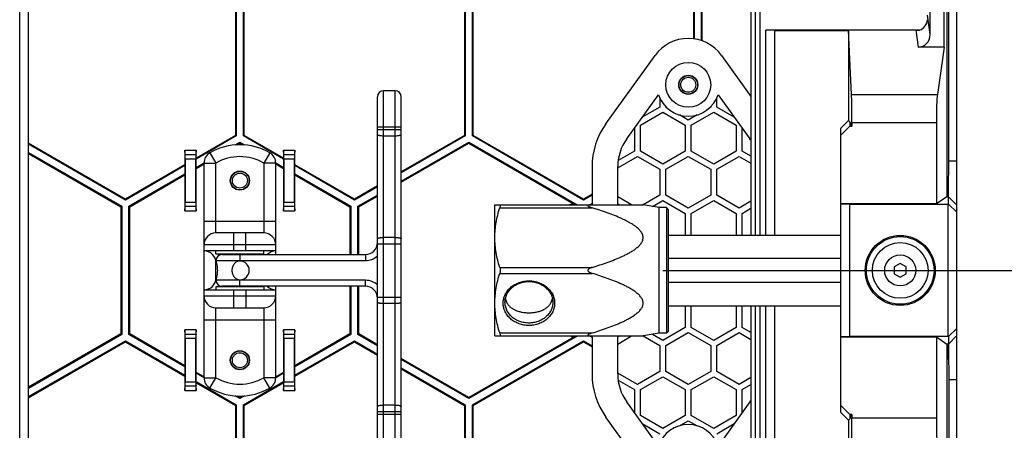
# Model space of a CAD drawing. Units: millimetres. Extents: x -3881 to 218, y 63 to 2627.
# Drawn here: x -2861 to -2697, y 1926 to 1994 of the extents above; entities that cross this region are included whole.
import ezdxf

# ---------------------------------------------------------------- set-up
doc = ezdxf.new("R2010")
doc.units = ezdxf.units.MM
doc.header["$PDSIZE"] = -5
doc.layers.add('02___PRT_ALL_AXES', color=7, linetype='Continuous')
doc.styles.get("Standard").update_dxf_attribs({"font": 'arial.ttf', "height": 20})
doc.dimstyles.new('ISO-25', dxfattribs={"dimtxt": 10, "dimasz": 20, "dimexe": 1.25, "dimexo": 0.625, "dimtad": 1, "dimdec": 0, "dimtxsty": 'Standard', "dimcen": 2.5, "dimclrd": 3, "dimclre": 3, "dimadec": 0, "dimazin": 0, "dimtfac": 1, "dimtmove": 0, "dimatfit": 3, "dimfxl": 1, "dimarcsym": 0})

# ---------------------------------------------------------------- blocks, each defined once
blk = doc.blocks.new('*D202')
at = {"color": 3, "lineweight": -2}
for p, q in [((-2753.81, 1952.21), (-2615.71, 1952.21)), ((-2616.96, 1932.21), (-2616.96, 1702.21)), ((-2753.81, 1682.21), (-2615.71, 1682.21))]:
    blk.add_line(p, q, dxfattribs=at)
at = {"color": 3}
for points in [[(-2613.63, 1932.21), (-2620.29, 1932.21), (-2616.96, 1952.21)], [(-2620.29, 1702.21), (-2613.63, 1702.21), (-2616.96, 1682.21)]]:
    blk.add_solid(points, dxfattribs=at)
at = {"layer": 'Defpoints', "color": 0}
for p in [(-2754.44, 1952.21), (-2754.43, 1682.21), (-2616.96, 1682.21)]:
    blk.add_point(p, dxfattribs=at)
at = {"color": 0, "insert": (-2630.39, 1817.21), "char_height": 20, "attachment_point": 5, "rotation": 90}
blk.add_mtext('270 [10,63]', dxfattribs=at)
blk = doc.blocks.new('*D221')
at = {"color": 3, "lineweight": -2}
for p, q in [((-2799.46, 2076.21), (-2557.48, 2076.21)), ((-2558.73, 2056.21), (-2558.73, 1578.21)), ((-2799.46, 1558.21), (-2557.48, 1558.21))]:
    blk.add_line(p, q, dxfattribs=at)
at = {"color": 3}
for points in [[(-2555.39, 2056.21), (-2562.06, 2056.21), (-2558.73, 2076.21)], [(-2562.06, 1578.21), (-2555.39, 1578.21), (-2558.73, 1558.21)]]:
    blk.add_solid(points, dxfattribs=at)
at = {"layer": 'Defpoints', "color": 0}
for p in [(-2800.08, 2076.21), (-2800.08, 1558.21), (-2558.73, 1558.21)]:
    blk.add_point(p, dxfattribs=at)
at = {"color": 0, "insert": (-2572.16, 1817.21), "char_height": 20, "attachment_point": 5, "rotation": 90}
blk.add_mtext('518 [20,39]', dxfattribs=at)

msp = doc.modelspace()

# ---------------------------------------------------------------- linework, layer by layer
at = {"color": 7, "linetype": 'Continuous'}
for p, q in [((-2704.66, 1547.29), (-2704.66, 2087.14)), ((-2739.09, 2045.09), (-2739.09, 1958.11)), ((-2709.15, 2045.29), (-2709.15, 1991.59)), ((-2706.77, 1989.5), (-2706.77, 2045.29)), ((-2706.3, 1964.52), (-2706.3, 2045.29)), ((-2706, 1970.51), (-2706, 2045.29)), ((-2738.32, 1958.11), (-2738.32, 2037.21)), ((-2737.58, 1958.11), (-2737.58, 2035.05)), ((-2861.41, 1625.71), (-2861.41, 2008.71)), ((-2859.91, 1625.71), (-2859.91, 2008.71)), ((-2825.18, 1996.09), (-2825.18, 1974.67)), ((-2823.98, 1974.67), (-2823.98, 1996.09)), ((-2786.88, 1996.09), (-2786.88, 1974.67)), ((-2785.68, 1974.67), (-2785.68, 1996.09)), ((-2748.58, 1996.09), (-2748.58, 1990.89)), ((-2747.38, 1990.6), (-2747.38, 1996.09)), ((-2825.33, 1996.01), (-2825.33, 1974.75)), ((-2823.84, 1974.75), (-2823.84, 1996.01)), ((-2787.03, 1996.01), (-2787.03, 1974.75)), ((-2785.54, 1974.75), (-2785.54, 1996.01)), ((-2748.73, 1996.01), (-2748.73, 1990.91)), ((-2747.24, 1990.54), (-2747.24, 1996.01)), ((-2709.62, 1994.87), (-2709.15, 1991.59)), ((-2710.89, 1992.34), (-2736.62, 1992.34)), ((-2736.62, 1958.11), (-2736.62, 1992.34)), ((-2735.12, 1992.26), (-2722.8, 1992.26)), ((-2735.12, 1958.11), (-2735.12, 1992.26)), ((-2722.78, 1992.33), (-2722.8, 1992.26)), ((-2722.8, 1992.26), (-2722.8, 1977.25)), ((-2722.27, 1981.6), (-2722.78, 1992.33)), ((-2711.52, 1992.33), (-2711.12, 1989.5)), ((-2706.77, 1989.5), (-2711.12, 1989.5)), ((-2706.77, 1989.5), (-2707.91, 1981.6)), ((-2763.36, 1976.7), (-2755.13, 1988.12)), ((-2744.03, 1988.12), (-2739.09, 1981.26)), ((-2801.58, 1923.21), (-2801.58, 1981.21)), ((-2800.58, 1922.21), (-2800.58, 1982.21)), ((-2798.58, 1982.21), (-2800.58, 1982.21)), ((-2798.58, 1922.21), (-2798.58, 1982.21)), ((-2797.58, 1923.21), (-2797.58, 1981.21)), ((-2759.87, 1974.19), (-2754.56, 1981.55)), ((-2744.6, 1981.55), (-2739.29, 1974.19)), ((-2722.27, 1981.6), (-2707.91, 1981.6)), ((-2754.33, 1980.98), (-2754.33, 1979.49)), ((-2744.83, 1979.49), (-2744.83, 1980.98)), ((-2757.58, 1976.46), (-2753.83, 1978.63)), ((-2754.33, 1979.49), (-2757.28, 1977.79)), ((-2753.83, 1978.63), (-2750.08, 1976.46)), ((-2753.33, 1979.49), (-2753.33, 1979.54)), ((-2753.22, 1979.43), (-2753.33, 1979.49)), ((-2749.58, 1977.33), (-2751.04, 1978.17)), ((-2748.12, 1978.17), (-2749.58, 1977.33)), ((-2749.08, 1976.46), (-2745.33, 1978.63)), ((-2745.83, 1979.49), (-2745.94, 1979.43)), ((-2745.83, 1979.54), (-2745.83, 1979.49)), ((-2745.33, 1978.63), (-2741.58, 1976.46)), ((-2741.89, 1977.79), (-2744.83, 1979.49)), ((-2757.58, 1972.13), (-2757.58, 1976.46)), ((-2750.08, 1976.46), (-2750.08, 1972.13)), ((-2749.08, 1972.13), (-2749.08, 1976.46)), ((-2741.58, 1976.46), (-2741.58, 1972.13)), ((-2722.8, 1977.25), (-2724.08, 1975.97)), ((-2722.58, 1976.28), (-2724.08, 1974.78)), ((-2722.8, 1977.25), (-2722.58, 1977.03)), ((-2722.58, 1977.03), (-2722.58, 1976.28)), ((-2722.58, 1977.03), (-2722.21, 1976.28)), ((-2722.58, 1976.28), (-2722.21, 1976.28)), ((-2722.21, 1976.9), (-2708.08, 1976.9)), ((-2722.21, 1976.9), (-2722.21, 1976.28)), ((-2708.08, 1976.9), (-2708.08, 1963.33)), ((-2825.18, 1974.67), (-2831.9, 1970.79)), ((-2825.33, 1974.75), (-2831.88, 1970.97)), ((-2825.33, 1974.75), (-2825.18, 1974.67)), ((-2823.84, 1974.75), (-2823.98, 1974.67)), ((-2817.26, 1970.79), (-2823.98, 1974.67)), ((-2817.28, 1970.97), (-2823.84, 1974.75)), ((-2801.58, 1976.21), (-2797.58, 1976.21)), ((-2801.58, 1975.75), (-2797.58, 1975.75)), ((-2800.58, 1974.71), (-2798.58, 1974.71)), ((-2787.03, 1974.75), (-2797.58, 1968.66)), ((-2786.88, 1974.67), (-2797.58, 1968.49)), ((-2787.03, 1974.75), (-2786.88, 1974.67)), ((-2785.54, 1974.75), (-2785.68, 1974.67)), ((-2767.13, 1963.96), (-2785.68, 1974.67)), ((-2767.13, 1964.13), (-2785.54, 1974.75)), ((-2758.58, 1975.98), (-2758.58, 1972.13)), ((-2740.58, 1972.13), (-2740.58, 1975.98)), ((-2724.08, 1928.46), (-2724.08, 1975.97)), ((-2843.73, 1964.13), (-2859.91, 1973.47)), ((-2843.73, 1963.96), (-2859.91, 1973.3)), ((-2825.36, 1973.18), (-2824.58, 1973.63)), ((-2825.04, 1973.2), (-2824.58, 1973.46)), ((-2824.58, 1973.46), (-2824.58, 1973.63)), ((-2824.58, 1973.63), (-2823.8, 1973.18)), ((-2824.58, 1973.46), (-2824.12, 1973.2)), ((-2797.58, 1967.11), (-2786.28, 1973.63)), ((-2797.58, 1966.94), (-2786.28, 1973.46)), ((-2786.28, 1973.46), (-2786.28, 1973.63)), ((-2786.28, 1973.63), (-2768.19, 1963.19)), ((-2786.28, 1973.46), (-2768.65, 1963.28)), ((-2859.91, 1971.92), (-2844.33, 1962.92)), ((-2859.91, 1971.75), (-2844.48, 1962.84)), ((-2833.75, 1971.5), (-2833.78, 1972.27)), ((-2833.78, 1972.26), (-2833.78, 1969.87)), ((-2831.88, 1972.26), (-2833.78, 1972.26)), ((-2831.92, 1971.5), (-2833.75, 1971.5)), ((-2831.88, 1972.27), (-2831.92, 1971.5)), ((-2831.88, 1970.97), (-2831.88, 1972.26)), ((-2829.58, 1971.87), (-2828.58, 1970.14)), ((-2819.58, 1971.87), (-2820.58, 1970.14)), ((-2817.25, 1971.5), (-2817.28, 1972.27)), ((-2817.28, 1972.26), (-2817.28, 1970.97)), ((-2815.38, 1972.26), (-2817.28, 1972.26)), ((-2815.42, 1971.5), (-2817.25, 1971.5)), ((-2815.38, 1972.27), (-2815.42, 1971.5)), ((-2815.38, 1969.87), (-2815.38, 1972.26)), ((-2758.58, 1972.13), (-2761.31, 1970.55)), ((-2753.83, 1969.97), (-2757.58, 1972.13)), ((-2750.08, 1972.13), (-2753.83, 1969.97)), ((-2745.33, 1969.97), (-2749.08, 1972.13)), ((-2741.58, 1972.13), (-2745.33, 1969.97)), ((-2739.09, 1971.27), (-2740.58, 1972.13)), ((-2833.78, 1969.87), (-2843.73, 1964.13)), ((-2833.76, 1969.72), (-2843.73, 1963.96)), ((-2833.78, 1969.87), (-2833.76, 1969.72)), ((-2833.76, 1969.72), (-2833.76, 1968.33)), ((-2833.73, 1970.81), (-2833.73, 1963.61)), ((-2831.93, 1970.81), (-2833.73, 1970.81)), ((-2831.93, 1963.61), (-2831.93, 1970.81)), ((-2831.88, 1970.97), (-2831.9, 1970.79)), ((-2831.9, 1969.41), (-2831.9, 1970.79)), ((-2831.9, 1969.41), (-2830.58, 1970.17)), ((-2831.88, 1969.25), (-2830.58, 1970)), ((-2830.58, 1934.28), (-2830.58, 1970.14)), ((-2830.58, 1970.14), (-2828.58, 1970.14)), ((-2828.58, 1958.46), (-2828.58, 1970.14)), ((-2820.58, 1970.14), (-2820.58, 1958.46)), ((-2818.58, 1970.14), (-2820.58, 1970.14)), ((-2818.58, 1970.17), (-2817.26, 1969.41)), ((-2818.58, 1954.86), (-2818.58, 1970.14)), ((-2818.58, 1970), (-2817.28, 1969.25)), ((-2817.28, 1970.97), (-2817.26, 1970.79)), ((-2817.26, 1970.79), (-2817.26, 1969.41)), ((-2817.23, 1970.81), (-2817.23, 1963.61)), ((-2815.43, 1970.81), (-2817.23, 1970.81)), ((-2815.43, 1963.61), (-2815.43, 1970.81)), ((-2815.38, 1969.87), (-2815.4, 1969.72)), ((-2815.4, 1968.33), (-2815.4, 1969.72)), ((-2805.43, 1963.96), (-2815.4, 1969.72)), ((-2805.43, 1964.13), (-2815.38, 1969.87)), ((-2761.38, 1969.36), (-2758.08, 1971.26)), ((-2758.08, 1971.26), (-2754.33, 1969.1)), ((-2753.33, 1969.1), (-2749.58, 1971.26)), ((-2749.58, 1971.26), (-2745.83, 1969.1)), ((-2744.83, 1969.1), (-2741.08, 1971.26)), ((-2741.08, 1971.26), (-2739.09, 1970.11)), ((-2706.06, 1970.51), (-2704.66, 1970.51)), ((-2843.13, 1962.92), (-2833.76, 1968.33)), ((-2842.99, 1962.84), (-2833.78, 1968.15)), ((-2833.78, 1968.15), (-2833.76, 1968.33)), ((-2833.78, 1968.15), (-2833.78, 1962.16)), ((-2831.88, 1969.25), (-2831.9, 1969.41)), ((-2831.88, 1962.16), (-2831.88, 1969.25)), ((-2817.28, 1969.25), (-2817.26, 1969.41)), ((-2817.28, 1969.25), (-2817.28, 1962.16)), ((-2815.38, 1968.15), (-2815.4, 1968.33)), ((-2815.4, 1968.33), (-2806.03, 1962.92)), ((-2815.38, 1962.16), (-2815.38, 1968.15)), ((-2815.38, 1968.15), (-2806.18, 1962.84)), ((-2765.68, 1969.51), (-2765.68, 1963.16)), ((-2761.38, 1963.16), (-2761.38, 1969.51)), ((-2754.33, 1969.1), (-2754.33, 1964.77)), ((-2753.33, 1964.77), (-2753.33, 1969.1)), ((-2745.83, 1969.1), (-2745.83, 1964.77)), ((-2744.83, 1964.77), (-2744.83, 1969.1)), ((-2706.06, 1963.27), (-2706.06, 1967.11)), ((-2801.58, 1966.35), (-2805.43, 1964.13)), ((-2801.58, 1966.18), (-2805.43, 1963.96)), ((-2804.83, 1962.92), (-2801.58, 1964.8)), ((-2765.68, 1964.97), (-2767.13, 1964.13)), ((-2765.68, 1964.8), (-2767.13, 1963.96)), ((-2754.33, 1964.77), (-2757.12, 1963.16)), ((-2749.58, 1962.6), (-2753.33, 1964.77)), ((-2745.83, 1964.77), (-2749.58, 1962.6)), ((-2741.08, 1962.6), (-2744.83, 1964.77)), ((-2843.73, 1964.13), (-2843.73, 1963.96)), ((-2833.73, 1963.61), (-2831.93, 1963.61)), ((-2817.23, 1963.61), (-2815.43, 1963.61)), ((-2805.43, 1964.13), (-2805.43, 1963.96)), ((-2804.69, 1962.84), (-2801.58, 1964.63)), ((-2781.94, 1963.16), (-2757.14, 1963.16)), ((-2781.94, 1941.26), (-2781.94, 1963.16)), ((-2767.13, 1964.13), (-2767.13, 1963.96)), ((-2766.12, 1963.16), (-2765.68, 1963.41)), ((-2765.83, 1963.16), (-2765.68, 1963.24)), ((-2759.05, 1963.16), (-2761.38, 1964.51)), ((-2761.38, 1963.35), (-2761.05, 1963.16)), ((-2754.44, 1962.71), (-2757.14, 1963.16)), ((-2755.57, 1962.9), (-2753.83, 1963.9)), ((-2753.83, 1963.9), (-2750.08, 1961.74)), ((-2749.08, 1961.74), (-2745.33, 1963.9)), ((-2745.33, 1963.9), (-2741.58, 1961.74)), ((-2739.09, 1963.76), (-2741.08, 1962.6)), ((-2708.08, 1963.33), (-2724.08, 1963.33)), ((-2724.08, 1963.32), (-2722.58, 1963.26)), ((-2722.58, 1963.26), (-2706.16, 1963.26)), ((-2722.58, 1941.16), (-2722.58, 1963.26)), ((-2706.31, 1964.52), (-2708.08, 1963.33)), ((-2706.06, 1964.52), (-2706.31, 1964.52)), ((-2706.3, 1964.52), (-2706.31, 1964.52)), ((-2706.16, 1963.26), (-2706.06, 1963.27)), ((-2706.16, 1963.26), (-2706.16, 1941.16)), ((-2706.06, 1964.52), (-2704.66, 1963.12)), ((-2706.06, 1963.27), (-2704.66, 1961.92)), ((-2844.48, 1962.84), (-2844.33, 1962.92)), ((-2844.48, 1962.84), (-2844.48, 1941.59)), ((-2844.33, 1962.92), (-2844.33, 1941.5)), ((-2843.13, 1941.5), (-2843.13, 1962.92)), ((-2842.99, 1962.84), (-2843.13, 1962.92)), ((-2842.99, 1941.59), (-2842.99, 1962.84)), ((-2833.78, 1962.16), (-2833.75, 1962.92)), ((-2833.78, 1962.16), (-2831.88, 1962.16)), ((-2833.75, 1962.92), (-2831.92, 1962.92)), ((-2831.92, 1962.92), (-2831.88, 1962.16)), ((-2817.28, 1962.16), (-2817.25, 1962.92)), ((-2817.28, 1962.16), (-2815.38, 1962.16)), ((-2817.25, 1962.92), (-2815.42, 1962.92)), ((-2815.42, 1962.92), (-2815.38, 1962.16)), ((-2806.18, 1962.84), (-2806.03, 1962.92)), ((-2806.18, 1962.84), (-2806.18, 1954.86)), ((-2806.03, 1962.92), (-2806.03, 1954.86)), ((-2804.83, 1954.86), (-2804.83, 1962.92)), ((-2804.69, 1962.84), (-2804.83, 1962.92)), ((-2804.69, 1954.86), (-2804.69, 1962.84)), ((-2781.12, 1962.66), (-2765.63, 1962.66)), ((-2753.24, 1962.71), (-2754.44, 1962.71)), ((-2754.44, 1941.71), (-2754.44, 1962.71)), ((-2753.24, 1962.71), (-2753.24, 1941.71)), ((-2752.94, 1962.41), (-2753.24, 1962.71)), ((-2752.94, 1962.41), (-2752.94, 1942.01)), ((-2750.08, 1961.74), (-2750.08, 1958.11)), ((-2749.08, 1958.11), (-2749.08, 1961.74)), ((-2741.58, 1961.74), (-2741.58, 1958.11)), ((-2740.58, 1961.74), (-2739.09, 1962.6)), ((-2740.58, 1958.11), (-2740.58, 1961.74)), ((-2830.58, 1960.46), (-2818.58, 1960.46)), ((-2820.58, 1958.46), (-2828.58, 1958.46)), ((-2825.58, 1955.46), (-2825.58, 1958.46)), ((-2823.58, 1955.46), (-2823.58, 1958.46)), ((-2801.58, 1956.67), (-2797.58, 1956.67)), ((-2798.58, 1957.71), (-2800.58, 1957.71)), ((-2752.94, 1958.11), (-2724.08, 1958.11)), ((-2818.58, 1956.46), (-2830.58, 1956.46)), ((-2818.58, 1955.46), (-2830.58, 1955.46)), ((-2827.58, 1954.86), (-2803.58, 1954.86)), ((-2826.03, 1954.86), (-2826.03, 1954.96)), ((-2824.58, 1954.86), (-2824.58, 1953.77)), ((-2823.13, 1954.86), (-2823.13, 1954.96)), ((-2803.58, 1954.86), (-2803.58, 1953.86)), ((-2828.58, 1953.86), (-2828.58, 1953.77)), ((-2828.58, 1953.86), (-2803.58, 1953.86)), ((-2828.58, 1953.77), (-2828.58, 1953.77)), ((-2828.58, 1953.77), (-2828.57, 1953.73)), ((-2828.58, 1950.96), (-2828.58, 1953.46)), ((-2724.08, 1954.21), (-2752.94, 1954.21)), ((-2714.13, 1953.37), (-2715.13, 1952.79)), ((-2713.13, 1952.79), (-2714.13, 1953.37)), ((-2781.12, 1952.71), (-2765.63, 1952.71)), ((-2781.12, 1951.71), (-2765.63, 1951.71)), ((-2715.13, 1952.79), (-2715.13, 1951.63)), ((-2715.13, 1951.63), (-2714.13, 1951.06)), ((-2714.13, 1951.06), (-2713.13, 1951.63)), ((-2713.13, 1951.63), (-2713.13, 1952.79)), ((-2828.57, 1950.69), (-2828.58, 1950.65)), ((-2828.58, 1950.65), (-2828.58, 1950.56)), ((-2803.58, 1950.56), (-2828.58, 1950.56)), ((-2824.58, 1949.56), (-2824.58, 1950.65)), ((-2803.58, 1949.56), (-2803.58, 1950.56)), ((-2724.08, 1950.21), (-2752.94, 1950.21)), ((-2830.58, 1948.96), (-2818.58, 1948.96)), ((-2803.58, 1949.56), (-2827.58, 1949.56)), ((-2826.03, 1949.46), (-2826.03, 1949.56)), ((-2825.58, 1945.96), (-2825.58, 1948.96)), ((-2823.58, 1948.96), (-2823.58, 1945.96)), ((-2823.13, 1949.46), (-2823.13, 1949.56)), ((-2818.58, 1934.28), (-2818.58, 1949.56)), ((-2806.18, 1949.56), (-2806.18, 1941.59)), ((-2806.03, 1949.56), (-2806.03, 1941.5)), ((-2804.83, 1941.5), (-2804.83, 1949.56)), ((-2804.69, 1941.59), (-2804.69, 1949.56)), ((-2830.58, 1947.96), (-2818.58, 1947.96)), ((-2801.58, 1947.75), (-2797.58, 1947.75)), ((-2800.58, 1946.71), (-2798.58, 1946.71)), ((-2828.58, 1934.28), (-2828.58, 1945.96)), ((-2828.58, 1945.96), (-2820.58, 1945.96)), ((-2820.58, 1945.96), (-2820.58, 1934.28)), ((-2752.94, 1946.31), (-2724.08, 1946.31)), ((-2750.08, 1946.31), (-2750.08, 1942.69)), ((-2749.08, 1942.69), (-2749.08, 1946.31)), ((-2741.58, 1946.31), (-2741.58, 1942.69)), ((-2740.58, 1942.69), (-2740.58, 1946.31)), ((-2739.09, 1946.31), (-2739.09, 1844.81)), ((-2738.32, 1852.11), (-2738.32, 1946.31)), ((-2737.58, 1827.98), (-2737.58, 1946.31)), ((-2736.62, 1912.08), (-2736.62, 1946.31)), ((-2735.12, 1912.16), (-2735.12, 1946.31)), ((-2830.58, 1943.96), (-2818.58, 1943.96)), ((-2833.75, 1941.5), (-2833.78, 1942.27)), ((-2833.78, 1942.26), (-2833.78, 1936.27)), ((-2831.88, 1942.26), (-2833.78, 1942.26)), ((-2831.88, 1942.27), (-2831.92, 1941.5)), ((-2831.88, 1935.17), (-2831.88, 1942.26)), ((-2817.25, 1941.5), (-2817.28, 1942.27)), ((-2817.28, 1942.26), (-2817.28, 1935.17)), ((-2815.38, 1942.26), (-2817.28, 1942.26)), ((-2815.38, 1942.27), (-2815.42, 1941.5)), ((-2815.38, 1936.27), (-2815.38, 1942.26)), ((-2781.12, 1941.76), (-2765.63, 1941.76)), ((-2754.44, 1941.71), (-2757.14, 1941.26)), ((-2753.24, 1941.71), (-2754.44, 1941.71)), ((-2750.08, 1942.69), (-2753.83, 1940.52)), ((-2753.33, 1939.65), (-2749.58, 1941.82)), ((-2752.94, 1942.01), (-2753.24, 1941.71)), ((-2749.58, 1941.82), (-2745.83, 1939.65)), ((-2745.33, 1940.52), (-2749.08, 1942.69)), ((-2741.58, 1942.69), (-2745.33, 1940.52)), ((-2744.83, 1939.65), (-2741.08, 1941.82)), ((-2741.08, 1941.82), (-2739.09, 1940.67)), ((-2739.09, 1941.82), (-2740.58, 1942.69)), ((-2704.66, 1942.51), (-2706.06, 1941.16)), ((-2844.48, 1941.59), (-2859.91, 1932.68)), ((-2844.33, 1941.5), (-2859.91, 1932.51)), ((-2859.91, 1931.12), (-2843.73, 1940.46)), ((-2859.91, 1930.95), (-2843.73, 1940.29)), ((-2844.48, 1941.59), (-2844.33, 1941.5)), ((-2843.73, 1940.29), (-2843.73, 1940.46)), ((-2843.73, 1940.46), (-2833.76, 1934.71)), ((-2843.73, 1940.29), (-2833.78, 1934.55)), ((-2842.99, 1941.59), (-2843.13, 1941.5)), ((-2833.76, 1936.09), (-2843.13, 1941.5)), ((-2833.78, 1936.27), (-2842.99, 1941.59)), ((-2831.92, 1941.5), (-2833.75, 1941.5)), ((-2833.73, 1940.81), (-2833.73, 1933.61)), ((-2831.93, 1940.81), (-2833.73, 1940.81)), ((-2831.93, 1933.61), (-2831.93, 1940.81)), ((-2815.42, 1941.5), (-2817.25, 1941.5)), ((-2817.23, 1940.81), (-2817.23, 1933.61)), ((-2815.43, 1940.81), (-2817.23, 1940.81)), ((-2815.43, 1933.61), (-2815.43, 1940.81)), ((-2806.03, 1941.5), (-2815.4, 1936.09)), ((-2815.4, 1934.71), (-2805.43, 1940.46)), ((-2806.18, 1941.59), (-2815.38, 1936.27)), ((-2815.38, 1934.55), (-2805.43, 1940.29)), ((-2806.18, 1941.59), (-2806.03, 1941.5)), ((-2805.43, 1940.29), (-2805.43, 1940.46)), ((-2805.43, 1940.46), (-2801.58, 1938.24)), ((-2805.43, 1940.29), (-2801.58, 1938.07)), ((-2804.69, 1941.59), (-2804.83, 1941.5)), ((-2801.58, 1939.63), (-2804.83, 1941.5)), ((-2801.58, 1939.79), (-2804.69, 1941.59)), ((-2768.19, 1941.24), (-2786.28, 1930.79)), ((-2768.65, 1941.14), (-2786.28, 1930.96)), ((-2785.68, 1929.75), (-2767.13, 1940.46)), ((-2785.54, 1929.67), (-2767.13, 1940.29)), ((-2781.94, 1941.26), (-2757.14, 1941.26)), ((-2767.13, 1940.29), (-2767.13, 1940.46)), ((-2767.13, 1940.46), (-2765.68, 1939.63)), ((-2767.13, 1940.29), (-2765.68, 1939.46)), ((-2765.68, 1941.01), (-2766.12, 1941.26)), ((-2765.68, 1941.18), (-2765.83, 1941.26)), ((-2765.68, 1941.26), (-2765.68, 1934.91)), ((-2761.05, 1941.26), (-2761.38, 1941.07)), ((-2761.38, 1939.91), (-2759.05, 1941.26)), ((-2761.38, 1934.91), (-2761.38, 1941.26)), ((-2757.12, 1941.26), (-2754.33, 1939.65)), ((-2753.83, 1940.52), (-2755.57, 1941.52)), ((-2722.58, 1941.16), (-2724.08, 1941.11)), ((-2724.08, 1941.09), (-2708.08, 1941.09)), ((-2706.16, 1941.16), (-2722.58, 1941.16)), ((-2708.08, 1941.09), (-2706.31, 1939.91)), ((-2708.08, 1941.09), (-2708.08, 1927.52)), ((-2706.06, 1941.16), (-2706.16, 1941.16)), ((-2704.66, 1941.31), (-2706.06, 1939.91)), ((-2706.06, 1941.16), (-2706.06, 1937.32)), ((-2754.33, 1939.65), (-2754.33, 1935.32)), ((-2753.33, 1935.32), (-2753.33, 1939.65)), ((-2745.83, 1939.65), (-2745.83, 1935.32)), ((-2744.83, 1935.32), (-2744.83, 1939.65)), ((-2706.06, 1939.91), (-2706.31, 1939.91)), ((-2706.31, 1939.91), (-2706.3, 1939.9)), ((-2706.3, 1828), (-2706.3, 1939.9)), ((-2786.28, 1930.96), (-2797.58, 1937.48)), ((-2786.28, 1930.79), (-2797.58, 1937.32)), ((-2833.78, 1936.27), (-2833.76, 1936.09)), ((-2833.76, 1936.09), (-2833.76, 1934.71)), ((-2831.88, 1935.17), (-2831.9, 1935.02)), ((-2830.58, 1934.42), (-2831.88, 1935.17)), ((-2817.28, 1935.17), (-2818.58, 1934.42)), ((-2817.28, 1935.17), (-2817.26, 1935.02)), ((-2815.38, 1936.27), (-2815.4, 1936.09)), ((-2815.4, 1934.71), (-2815.4, 1936.09)), ((-2797.58, 1935.93), (-2786.88, 1929.75)), ((-2797.58, 1935.76), (-2787.03, 1929.67)), ((-2754.33, 1935.32), (-2758.08, 1933.16)), ((-2749.58, 1933.16), (-2753.33, 1935.32)), ((-2745.83, 1935.32), (-2749.58, 1933.16)), ((-2741.08, 1933.16), (-2744.83, 1935.32)), ((-2833.78, 1934.55), (-2833.76, 1934.71)), ((-2833.78, 1934.55), (-2833.78, 1932.16)), ((-2833.73, 1933.61), (-2831.93, 1933.61)), ((-2831.9, 1933.63), (-2831.9, 1935.02)), ((-2830.58, 1934.26), (-2831.9, 1935.02)), ((-2831.88, 1933.45), (-2831.9, 1933.63)), ((-2831.9, 1933.63), (-2825.18, 1929.75)), ((-2831.88, 1932.16), (-2831.88, 1933.45)), ((-2831.88, 1933.45), (-2825.33, 1929.67)), ((-2830.58, 1934.28), (-2828.58, 1934.28)), ((-2829.58, 1932.55), (-2828.58, 1934.28)), ((-2823.98, 1929.75), (-2817.26, 1933.63)), ((-2823.84, 1929.67), (-2817.28, 1933.45)), ((-2818.58, 1934.28), (-2820.58, 1934.28)), ((-2819.58, 1932.55), (-2820.58, 1934.28)), ((-2817.26, 1935.02), (-2818.58, 1934.26)), ((-2817.28, 1933.45), (-2817.26, 1933.63)), ((-2817.28, 1933.45), (-2817.28, 1932.16)), ((-2817.26, 1935.02), (-2817.26, 1933.63)), ((-2817.23, 1933.61), (-2815.43, 1933.61)), ((-2815.38, 1934.55), (-2815.4, 1934.71)), ((-2815.38, 1932.16), (-2815.38, 1934.55)), ((-2758.08, 1933.16), (-2761.38, 1935.06)), ((-2761.31, 1933.87), (-2758.58, 1932.29)), ((-2757.58, 1932.29), (-2753.83, 1934.46)), ((-2753.83, 1934.46), (-2750.08, 1932.29)), ((-2749.08, 1932.29), (-2745.33, 1934.46)), ((-2745.33, 1934.46), (-2741.58, 1932.29)), ((-2739.09, 1934.31), (-2741.08, 1933.16)), ((-2704.66, 1933.91), (-2706.06, 1933.91)), ((-2706, 1933.91), (-2706, 1833.07)), ((-2833.78, 1932.16), (-2833.75, 1932.92)), ((-2833.78, 1932.16), (-2831.88, 1932.16)), ((-2833.75, 1932.92), (-2831.92, 1932.92)), ((-2831.92, 1932.92), (-2831.88, 1932.16)), ((-2817.28, 1932.16), (-2817.25, 1932.92)), ((-2817.28, 1932.16), (-2815.38, 1932.16)), ((-2817.25, 1932.92), (-2815.42, 1932.92)), ((-2815.42, 1932.92), (-2815.38, 1932.16)), ((-2758.58, 1932.29), (-2758.58, 1928.44)), ((-2757.58, 1927.96), (-2757.58, 1932.29)), ((-2750.08, 1932.29), (-2750.08, 1927.96)), ((-2749.08, 1927.96), (-2749.08, 1932.29)), ((-2741.58, 1932.29), (-2741.58, 1927.96)), ((-2740.58, 1932.29), (-2739.09, 1933.16)), ((-2740.58, 1928.44), (-2740.58, 1932.29)), ((-2824.58, 1930.79), (-2825.36, 1931.24)), ((-2824.58, 1930.96), (-2825.04, 1931.23)), ((-2823.8, 1931.24), (-2824.58, 1930.79)), ((-2824.12, 1931.23), (-2824.58, 1930.96)), ((-2824.58, 1930.96), (-2824.58, 1930.79)), ((-2786.28, 1930.96), (-2786.28, 1930.79)), ((-2754.56, 1922.87), (-2759.87, 1930.23)), ((-2739.29, 1930.23), (-2744.6, 1922.87)), ((-2825.33, 1929.67), (-2825.18, 1929.75)), ((-2825.33, 1929.67), (-2825.33, 1918.71)), ((-2825.18, 1929.75), (-2825.18, 1918.57)), ((-2823.98, 1918.57), (-2823.98, 1929.75)), ((-2823.84, 1929.67), (-2823.98, 1929.75)), ((-2823.84, 1918.71), (-2823.84, 1929.67)), ((-2801.58, 1928.67), (-2797.58, 1928.67)), ((-2798.58, 1929.71), (-2800.58, 1929.71)), ((-2787.03, 1929.67), (-2786.88, 1929.75)), ((-2787.03, 1929.67), (-2787.03, 1918.71)), ((-2786.88, 1929.75), (-2786.88, 1918.57)), ((-2785.68, 1908.33), (-2785.68, 1929.75)), ((-2785.54, 1929.67), (-2785.68, 1929.75)), ((-2785.54, 1908.42), (-2785.54, 1929.67)), ((-2724.08, 1929.64), (-2722.58, 1928.14)), ((-2801.58, 1928.21), (-2797.58, 1928.21)), ((-2755.13, 1916.3), (-2763.36, 1927.72)), ((-2753.83, 1925.8), (-2757.58, 1927.96)), ((-2750.08, 1927.96), (-2753.83, 1925.8)), ((-2751.04, 1926.26), (-2749.58, 1927.1)), ((-2749.58, 1927.1), (-2748.12, 1926.26)), ((-2745.33, 1925.8), (-2749.08, 1927.96)), ((-2741.58, 1927.96), (-2745.33, 1925.8)), ((-2722.8, 1927.18), (-2724.08, 1928.46)), ((-2722.58, 1927.4), (-2722.8, 1927.18)), ((-2722.8, 1927.18), (-2722.8, 1912.16)), ((-2722.21, 1928.14), (-2722.58, 1928.14)), ((-2722.21, 1928.14), (-2722.58, 1927.4)), ((-2722.58, 1928.14), (-2722.58, 1927.4)), ((-2722.21, 1928.14), (-2722.21, 1927.52)), ((-2708.08, 1927.52), (-2722.21, 1927.52)), ((-2757.28, 1926.63), (-2754.33, 1924.93)), ((-2744.83, 1924.93), (-2741.89, 1926.63))]:
    msp.add_line(p, q, dxfattribs=at)
msp.add_lwpolyline([(-2828.58, 1950.67), (-2828.58, 1950.65), (-2828.58, 1950.65)], dxfattribs=at)
for centre, radius in [((-2749.58, 1983.21), 3.75), ((-2749.58, 1983.21), 1.6), ((-2749.58, 1983.21), 1.55), ((-2749.58, 1983.21), 1.25), ((-2824.58, 1967.21), 1.55), ((-2824.58, 1967.21), 1.25), ((-2714.13, 1952.21), 5.85), ((-2714.13, 1952.21), 5.65), ((-2714.13, 1952.21), 4.65), ((-2714.13, 1952.21), 2.6), ((-2824.58, 1937.21), 1.55), ((-2824.58, 1937.21), 1.25)]:
    msp.add_circle(centre, radius, dxfattribs=at)
for centre, radius, start, end in [((-2749.58, 1984.12), 6.84, 35.7829, 144.2171), ((-2800.58, 1981.21), 1, 90, 180), ((-2798.58, 1981.21), 1, 0, 90), ((-2749.58, 1983.21), 5.25, 198.4027, 341.5973), ((-2753.38, 1969.51), 12.3, 144.2171, 180), ((-2824.58, 1963.21), 10, 60, 120), ((-2753.38, 1969.51), 8, 144.2171, 180), ((-2745.78, 1969.51), 8, 33.1907, 35.7829), ((-2828.58, 1970.14), 2, 120, 180), ((-2820.58, 1970.14), 2, 0, 60), ((-2824.58, 1963.21), 8, 60, 120), ((-2768.58, 1960.21), 3.07, 91.2077, 106.0812), ((-2768.58, 1960.21), 3, 82.4921, 100.442), ((-2828.58, 1956.46), 2, 90, 180), ((-2820.58, 1956.46), 2, 0, 90), ((-2803.58, 1956.86), 2, 270, 0), ((-2830.58, 1953.46), 2, 0, 90), ((-2827.58, 1953.86), 1, 90, 180), ((-2818.58, 1953.46), 2, 90, 135.5332), ((-2824.58, 1952.21), 1.56, 270, 90), ((-2803.58, 1956.86), 3, 270, 311.8103), ((-2830.58, 1950.96), 2, 270, 0), ((-2827.58, 1950.56), 1, 180, 270), ((-2803.58, 1947.56), 3, 48.1897, 90), ((-2818.58, 1950.96), 2, 224.4668, 270), ((-2803.58, 1947.56), 2, 0, 90), ((-2828.58, 1947.96), 2, 180, 270), ((-2820.58, 1947.96), 2, 270, 0), ((-2768.58, 1944.21), 3.07, 253.9188, 268.7923), ((-2768.58, 1944.21), 3, 259.558, 277.5079), ((-2828.58, 1934.28), 2, 180, 240), ((-2824.58, 1941.21), 8, 240, 300), ((-2820.58, 1934.28), 2, 300, 0), ((-2753.38, 1934.91), 12.3, 180, 215.7829), ((-2753.38, 1934.91), 8, 180, 215.7829), ((-2824.58, 1941.21), 10, 240, 300), ((-2745.78, 1934.91), 8, 324.2171, 326.8093), ((-2749.58, 1921.21), 5.25, 18.4027, 161.5973)]:
    msp.add_arc(centre, radius, start, end, dxfattribs=at)
for centre, major_axis, ratio, start_param, end_param in [((-2711.55, 1994.36), (-0.3, 2.11), 0.938555, 3.324605, 4.44671), ((-2711.29, 1992.59), (2.02, 0.03), 0.131977, 4.59497, 4.912311), ((-2711.15, 1991.63), (-0.3, 2.11), 0.938555, 3.007265, 4.56016), ((-2722.3, 1976.9), (0, 5), 0.017455, 4.712389, 5.934119), ((-2707.82, 1976.9), (0, 5), 0.052408, 0.349066, 1.570796), ((-2833.78, 1970.81), (0, 1), 0.052408, 4.712389, 5.471607), ((-2831.88, 1970.81), (0, 1), 0.052408, 0.811578, 1.570796), ((-2817.28, 1970.81), (0, 1), 0.052408, 4.712389, 5.471607), ((-2815.38, 1970.81), (0, 1), 0.052408, 0.811578, 1.570796), ((-2706.32, 1970.51), (0, 6), 0.052408, 3.392422, 4.109115), ((-2833.78, 1963.61), (0, 1), 0.052408, 3.953171, 4.712389), ((-2831.88, 1963.61), (0, 1), 0.052408, 1.570796, 2.330015), ((-2817.28, 1963.61), (0, 1), 0.052408, 3.953171, 4.712389), ((-2815.38, 1963.61), (0, 1), 0.052408, 1.570796, 2.330015), ((-2769.96, 1957.83), (2.84, 4.91), 0.874817, 0.233297, 0.326242), ((-2833.78, 1940.81), (0, 1), 0.052408, 4.712389, 5.471607), ((-2831.88, 1940.81), (0, 1), 0.052408, 0.811578, 1.570796), ((-2817.28, 1940.81), (0, 1), 0.052408, 4.712389, 5.471607), ((-2815.38, 1940.81), (0, 1), 0.052408, 0.811578, 1.570796), ((-2769.96, 1946.59), (-2.84, 4.91), 0.874817, 2.815351, 2.908296), ((-2706.32, 1933.91), (0, 6), 0.052408, 5.315663, 6.032356), ((-2833.78, 1933.61), (0, 1), 0.052408, 3.953171, 4.712389), ((-2831.88, 1933.61), (0, 1), 0.052408, 1.570796, 2.330015), ((-2817.28, 1933.61), (0, 1), 0.052408, 3.953171, 4.712389), ((-2815.38, 1933.61), (0, 1), 0.052408, 1.570796, 2.330015), ((-2722.3, 1927.52), (0, 5), 0.017455, 3.490659, 4.712389), ((-2707.82, 1927.52), (0, 5), 0.052408, 1.570796, 2.792527)]:
    msp.add_ellipse(centre, major_axis=major_axis, ratio=ratio, start_param=start_param, end_param=end_param, dxfattribs=at)
for points, knots in [([(-2801.58, 1974.92), (-2801.58, 1974.91), (-2801.57, 1974.88), (-2801.54, 1974.86), (-2801.49, 1974.83), (-2801.4, 1974.8), (-2801.28, 1974.77), (-2801.13, 1974.75), (-2800.9, 1974.72), (-2800.71, 1974.71), (-2800.58, 1974.71)], [0, 0, 0, 0, 0.042566, 0.071998, 0.10833, 0.202541, 0.324467, 0.470595, 0.635903, 1, 1, 1, 1]), ([(-2798.58, 1974.71), (-2798.45, 1974.71), (-2798.27, 1974.72), (-2798.03, 1974.75), (-2797.88, 1974.77), (-2797.76, 1974.8), (-2797.68, 1974.83), (-2797.63, 1974.86), (-2797.6, 1974.88), (-2797.58, 1974.91), (-2797.58, 1974.92)], [0, 0, 0, 0, 0.364097, 0.529405, 0.675533, 0.797459, 0.89167, 0.928002, 0.957434, 1, 1, 1, 1]), ([(-2706.06, 1967.11), (-2706.05, 1967.37), (-2706.01, 1968.5), (-2706, 1969.63), (-2706, 1970.51)], [0, 0, 0, 0, 0.226858, 1, 1, 1, 1]), ([(-2781.12, 1963.16), (-2781.11, 1963.16), (-2781.09, 1963.16), (-2781.06, 1963.13), (-2781.05, 1963.08), (-2781.05, 1963.02), (-2781.05, 1962.95), (-2781.07, 1962.83), (-2781.1, 1962.73), (-2781.12, 1962.66)], [0, 0, 0, 0, 0.058322, 0.120614, 0.202344, 0.310362, 0.446303, 0.608759, 1, 1, 1, 1]), ([(-2765.63, 1963.16), (-2765.67, 1963.16), (-2765.74, 1963.16), (-2765.85, 1963.16), (-2765.96, 1963.15), (-2766.07, 1963.15), (-2766.15, 1963.13), (-2766.22, 1963.12), (-2766.26, 1963.11), (-2766.3, 1963.1), (-2766.34, 1963.08), (-2766.36, 1963.06), (-2766.37, 1963.04), (-2766.38, 1963.02), (-2766.37, 1962.99), (-2766.34, 1962.96), (-2766.3, 1962.94), (-2766.25, 1962.9), (-2766.17, 1962.86), (-2766.07, 1962.81), (-2765.96, 1962.77), (-2765.82, 1962.72), (-2765.71, 1962.68), (-2765.63, 1962.66)], [0, 0, 0, 0, 0.068192, 0.13566, 0.202144, 0.267221, 0.330114, 0.360305, 0.389228, 0.41641, 0.440941, 0.461884, 0.471196, 0.480182, 0.500012, 0.5245, 0.552768, 0.583417, 0.648764, 0.716962, 0.786673, 0.857268, 1, 1, 1, 1]), ([(-2781.94, 1957.69), (-2781.94, 1958.11), (-2781.9, 1958.95), (-2781.68, 1960.62), (-2781.37, 1961.85), (-2781.12, 1962.66)], [0, 0, 0, 0, 0.249084, 0.498625, 1, 1, 1, 1]), ([(-2765.63, 1952.71), (-2765.21, 1952.84), (-2764.38, 1953.11), (-2763.14, 1953.54), (-2761.91, 1954), (-2760.91, 1954.42), (-2760.13, 1954.79), (-2759.56, 1955.08), (-2759, 1955.4), (-2758.47, 1955.76), (-2757.98, 1956.15), (-2757.62, 1956.52), (-2757.39, 1956.85), (-2757.25, 1957.11), (-2757.16, 1957.4), (-2757.13, 1957.69), (-2757.16, 1957.98), (-2757.25, 1958.26), (-2757.39, 1958.52), (-2757.62, 1958.86), (-2757.98, 1959.23), (-2758.47, 1959.62), (-2759, 1959.97), (-2759.56, 1960.29), (-2760.13, 1960.59), (-2760.91, 1960.95), (-2761.91, 1961.38), (-2763.14, 1961.84), (-2764.38, 1962.26), (-2765.21, 1962.53), (-2765.63, 1962.66)], [0, 0, 0, 0, 0.06425, 0.128362, 0.192283, 0.255922, 0.287592, 0.31912, 0.350456, 0.381522, 0.412193, 0.442268, 0.457019, 0.471543, 0.485841, 0.500001, 0.51416, 0.528458, 0.542981, 0.557732, 0.587807, 0.618478, 0.649544, 0.68088, 0.712408, 0.744078, 0.807717, 0.871638, 0.93575, 1, 1, 1, 1]), ([(-2801.58, 1957.5), (-2801.58, 1957.52), (-2801.57, 1957.54), (-2801.54, 1957.56), (-2801.49, 1957.59), (-2801.4, 1957.62), (-2801.28, 1957.65), (-2801.13, 1957.68), (-2800.9, 1957.7), (-2800.71, 1957.71), (-2800.58, 1957.71)], [0, 0, 0, 0, 0.042566, 0.071998, 0.10833, 0.202541, 0.324467, 0.470595, 0.635903, 1, 1, 1, 1]), ([(-2798.58, 1957.71), (-2798.45, 1957.71), (-2798.27, 1957.7), (-2798.03, 1957.68), (-2797.88, 1957.65), (-2797.76, 1957.62), (-2797.68, 1957.59), (-2797.63, 1957.56), (-2797.6, 1957.54), (-2797.58, 1957.52), (-2797.58, 1957.5)], [0, 0, 0, 0, 0.364097, 0.529405, 0.675533, 0.797459, 0.89167, 0.928002, 0.957434, 1, 1, 1, 1]), ([(-2781.12, 1952.71), (-2781.37, 1953.52), (-2781.68, 1954.75), (-2781.9, 1956.43), (-2781.94, 1957.27), (-2781.94, 1957.69)], [0, 0, 0, 0, 0.501375, 0.750916, 1, 1, 1, 1]), ([(-2828.57, 1953.73), (-2828.52, 1953.54), (-2828.4, 1953.04), (-2828.35, 1952.52), (-2828.35, 1952.21)], [0, 0, 0, 0, 0.390903, 1, 1, 1, 1]), ([(-2824.58, 1953.77), (-2824.68, 1953.77), (-2824.87, 1953.75), (-2825.22, 1953.61), (-2825.59, 1953.29), (-2825.86, 1952.78), (-2825.92, 1952.4), (-2825.92, 1952.21)], [0, 0, 0, 0, 0.125981, 0.251507, 0.499774, 0.748853, 1, 1, 1, 1]), ([(-2828.35, 1952.21), (-2828.35, 1951.9), (-2828.4, 1951.39), (-2828.52, 1950.89), (-2828.57, 1950.69)], [0, 0, 0, 0, 0.609096, 1, 1, 1, 1]), ([(-2825.92, 1952.21), (-2825.92, 1952.02), (-2825.86, 1951.64), (-2825.59, 1951.13), (-2825.22, 1950.81), (-2824.87, 1950.67), (-2824.68, 1950.65), (-2824.58, 1950.65)], [0, 0, 0, 0, 0.251148, 0.50023, 0.748494, 0.874019, 1, 1, 1, 1]), ([(-2781.94, 1946.74), (-2781.94, 1947.16), (-2781.9, 1948), (-2781.68, 1949.67), (-2781.37, 1950.9), (-2781.12, 1951.71)], [0, 0, 0, 0, 0.249084, 0.498625, 1, 1, 1, 1]), ([(-2781.12, 1952.71), (-2781.07, 1952.55), (-2781.03, 1952.21), (-2781.07, 1951.87), (-2781.12, 1951.71)], [0, 0, 0, 0, 0.5, 1, 1, 1, 1]), ([(-2765.63, 1952.71), (-2765.71, 1952.69), (-2765.82, 1952.65), (-2765.96, 1952.59), (-2766.07, 1952.54), (-2766.17, 1952.48), (-2766.25, 1952.43), (-2766.31, 1952.37), (-2766.35, 1952.31), (-2766.38, 1952.25), (-2766.38, 1952.21)], [0, 0, 0, 0, 0.249295, 0.374026, 0.498831, 0.623756, 0.748876, 0.811638, 0.874643, 1, 1, 1, 1]), ([(-2766.38, 1952.21), (-2766.38, 1952.17), (-2766.35, 1952.11), (-2766.31, 1952.05), (-2766.25, 1952), (-2766.17, 1951.94), (-2766.07, 1951.88), (-2765.96, 1951.83), (-2765.82, 1951.77), (-2765.71, 1951.74), (-2765.63, 1951.71)], [0, 0, 0, 0, 0.125346, 0.188346, 0.251107, 0.37623, 0.501157, 0.625965, 0.750699, 1, 1, 1, 1]), ([(-2765.63, 1941.76), (-2765.21, 1941.89), (-2764.38, 1942.16), (-2763.14, 1942.59), (-2761.91, 1943.05), (-2760.91, 1943.47), (-2760.13, 1943.84), (-2759.56, 1944.13), (-2759, 1944.45), (-2758.47, 1944.81), (-2757.98, 1945.2), (-2757.62, 1945.57), (-2757.39, 1945.9), (-2757.25, 1946.16), (-2757.16, 1946.45), (-2757.13, 1946.74), (-2757.16, 1947.03), (-2757.25, 1947.31), (-2757.39, 1947.57), (-2757.62, 1947.91), (-2757.98, 1948.28), (-2758.47, 1948.67), (-2759, 1949.02), (-2759.56, 1949.34), (-2760.13, 1949.64), (-2760.91, 1950), (-2761.91, 1950.43), (-2763.14, 1950.89), (-2764.38, 1951.31), (-2765.21, 1951.58), (-2765.63, 1951.71)], [0, 0, 0, 0, 0.06425, 0.128362, 0.192283, 0.255922, 0.287592, 0.31912, 0.350456, 0.381522, 0.412193, 0.442268, 0.457019, 0.471543, 0.485841, 0.500001, 0.51416, 0.528458, 0.542981, 0.557732, 0.587807, 0.618478, 0.649544, 0.68088, 0.712408, 0.744078, 0.807717, 0.871638, 0.93575, 1, 1, 1, 1]), ([(-2776.24, 1943.01), (-2776.52, 1943.01), (-2777.08, 1943.06), (-2777.89, 1943.27), (-2778.63, 1943.62), (-2779.29, 1944.08), (-2779.83, 1944.65), (-2780.23, 1945.3), (-2780.48, 1946), (-2780.57, 1946.74), (-2780.48, 1947.47), (-2780.23, 1948.18), (-2779.83, 1948.83), (-2779.29, 1949.39), (-2778.63, 1949.86), (-2777.89, 1950.2), (-2777.08, 1950.41), (-2776.52, 1950.46), (-2776.24, 1950.46)], [0, 0, 0, 0, 0.066821, 0.133013, 0.198029, 0.261476, 0.323178, 0.383223, 0.441969, 0.5, 0.558031, 0.616777, 0.676822, 0.738524, 0.801971, 0.866987, 0.933179, 1, 1, 1, 1]), ([(-2780.24, 1946.89), (-2780.24, 1947.11), (-2780.18, 1947.57), (-2779.95, 1948.23), (-2779.58, 1948.83), (-2779.08, 1949.36), (-2778.47, 1949.79), (-2777.77, 1950.11), (-2777.02, 1950.31), (-2776.5, 1950.35), (-2776.24, 1950.35)], [0, 0, 0, 0, 0.116061, 0.233554, 0.353645, 0.477049, 0.603941, 0.733974, 0.866359, 1, 1, 1, 1]), ([(-2776.24, 1950.46), (-2775.96, 1950.46), (-2775.4, 1950.41), (-2774.59, 1950.2), (-2773.84, 1949.86), (-2773.19, 1949.39), (-2772.65, 1948.83), (-2772.24, 1948.18), (-2771.99, 1947.47), (-2771.91, 1946.74), (-2771.99, 1946), (-2772.24, 1945.3), (-2772.65, 1944.65), (-2773.19, 1944.08), (-2773.84, 1943.62), (-2774.59, 1943.27), (-2775.4, 1943.06), (-2775.96, 1943.01), (-2776.24, 1943.01)], [0, 0, 0, 0, 0.066821, 0.133013, 0.198029, 0.261476, 0.323178, 0.383223, 0.441969, 0.5, 0.558031, 0.616777, 0.676822, 0.738524, 0.801971, 0.866987, 0.933179, 1, 1, 1, 1]), ([(-2776.24, 1950.35), (-2775.98, 1950.35), (-2775.46, 1950.31), (-2774.7, 1950.11), (-2774.01, 1949.79), (-2773.4, 1949.36), (-2772.9, 1948.83), (-2772.52, 1948.23), (-2772.29, 1947.57), (-2772.24, 1947.11), (-2772.24, 1946.89)], [0, 0, 0, 0, 0.133641, 0.266026, 0.396059, 0.522951, 0.646355, 0.766446, 0.883939, 1, 1, 1, 1]), ([(-2801.58, 1946.92), (-2801.58, 1946.91), (-2801.57, 1946.88), (-2801.54, 1946.86), (-2801.49, 1946.83), (-2801.4, 1946.8), (-2801.28, 1946.77), (-2801.13, 1946.75), (-2800.9, 1946.72), (-2800.71, 1946.71), (-2800.58, 1946.71)], [0, 0, 0, 0, 0.042566, 0.071998, 0.10833, 0.202541, 0.324467, 0.470595, 0.635903, 1, 1, 1, 1]), ([(-2798.58, 1946.71), (-2798.45, 1946.71), (-2798.27, 1946.72), (-2798.03, 1946.75), (-2797.88, 1946.77), (-2797.76, 1946.8), (-2797.68, 1946.83), (-2797.63, 1946.86), (-2797.6, 1946.88), (-2797.58, 1946.91), (-2797.58, 1946.92)], [0, 0, 0, 0, 0.364097, 0.529405, 0.675533, 0.797459, 0.89167, 0.928002, 0.957434, 1, 1, 1, 1]), ([(-2781.12, 1941.76), (-2781.37, 1942.57), (-2781.68, 1943.8), (-2781.9, 1945.48), (-2781.94, 1946.32), (-2781.94, 1946.74)], [0, 0, 0, 0, 0.501375, 0.750916, 1, 1, 1, 1]), ([(-2776.24, 1943.42), (-2776.5, 1943.42), (-2777.02, 1943.47), (-2777.77, 1943.66), (-2778.47, 1943.98), (-2779.08, 1944.41), (-2779.58, 1944.94), (-2779.95, 1945.55), (-2780.18, 1946.2), (-2780.24, 1946.66), (-2780.24, 1946.89)], [0, 0, 0, 0, 0.133641, 0.266026, 0.396059, 0.522951, 0.646355, 0.766446, 0.883939, 1, 1, 1, 1]), ([(-2772.24, 1946.89), (-2772.24, 1946.66), (-2772.29, 1946.2), (-2772.52, 1945.55), (-2772.9, 1944.94), (-2773.4, 1944.41), (-2774.01, 1943.98), (-2774.7, 1943.66), (-2775.46, 1943.47), (-2775.98, 1943.42), (-2776.24, 1943.42)], [0, 0, 0, 0, 0.116061, 0.233554, 0.353645, 0.477049, 0.603941, 0.733974, 0.866359, 1, 1, 1, 1]), ([(-2781.12, 1941.76), (-2781.1, 1941.69), (-2781.07, 1941.6), (-2781.05, 1941.47), (-2781.05, 1941.4), (-2781.05, 1941.34), (-2781.06, 1941.3), (-2781.09, 1941.27), (-2781.11, 1941.26), (-2781.12, 1941.26)], [0, 0, 0, 0, 0.39126, 0.553725, 0.689669, 0.797676, 0.879394, 0.941679, 1, 1, 1, 1]), ([(-2765.63, 1941.76), (-2765.71, 1941.74), (-2765.82, 1941.7), (-2765.96, 1941.65), (-2766.07, 1941.61), (-2766.17, 1941.57), (-2766.25, 1941.52), (-2766.3, 1941.49), (-2766.34, 1941.46), (-2766.37, 1941.43), (-2766.38, 1941.4), (-2766.37, 1941.38), (-2766.36, 1941.36), (-2766.34, 1941.34), (-2766.3, 1941.33), (-2766.26, 1941.31), (-2766.22, 1941.3), (-2766.15, 1941.29), (-2766.07, 1941.28), (-2765.96, 1941.27), (-2765.85, 1941.27), (-2765.74, 1941.26), (-2765.67, 1941.26), (-2765.63, 1941.26)], [0, 0, 0, 0, 0.142733, 0.213331, 0.283041, 0.351253, 0.416591, 0.447313, 0.475601, 0.500077, 0.519915, 0.528899, 0.538206, 0.559157, 0.583672, 0.610784, 0.639728, 0.669907, 0.732786, 0.797863, 0.864343, 0.93181, 1, 1, 1, 1]), ([(-2706.06, 1937.32), (-2706.05, 1937.06), (-2706.01, 1935.92), (-2706, 1934.79), (-2706, 1933.91)], [0, 0, 0, 0, 0.226858, 1, 1, 1, 1]), ([(-2801.58, 1929.5), (-2801.58, 1929.52), (-2801.57, 1929.54), (-2801.54, 1929.56), (-2801.49, 1929.59), (-2801.4, 1929.62), (-2801.28, 1929.65), (-2801.13, 1929.68), (-2800.9, 1929.7), (-2800.71, 1929.71), (-2800.58, 1929.71)], [0, 0, 0, 0, 0.042566, 0.071998, 0.10833, 0.202541, 0.324467, 0.470595, 0.635903, 1, 1, 1, 1]), ([(-2798.58, 1929.71), (-2798.45, 1929.71), (-2798.27, 1929.7), (-2798.03, 1929.68), (-2797.88, 1929.65), (-2797.76, 1929.62), (-2797.68, 1929.59), (-2797.63, 1929.56), (-2797.6, 1929.54), (-2797.58, 1929.52), (-2797.58, 1929.5)], [0, 0, 0, 0, 0.364097, 0.529405, 0.675533, 0.797459, 0.89167, 0.928002, 0.957434, 1, 1, 1, 1])]:
    msp.add_open_spline(points, degree=3, knots=knots, dxfattribs=at)
at = {"layer": '02___PRT_ALL_AXES', "color": 7, "linetype": 'Continuous'}
for p, q in [((-2828.58, 1954.96), (-2828.58, 1955.46)), ((-2828.58, 1954.96), (-2820.58, 1954.96)), ((-2820.58, 1954.96), (-2820.58, 1955.46)), ((-2828.58, 1949.46), (-2828.58, 1948.96)), ((-2820.58, 1949.46), (-2828.58, 1949.46)), ((-2820.58, 1949.46), (-2820.58, 1948.96))]:
    msp.add_line(p, q, dxfattribs=at)
for centre in [(-2824.58, 1967.21), (-2824.58, 1937.21)]:
    msp.add_circle(centre, 1.6, dxfattribs=at)
for points, knots in [([(-2780.18, 1947.49), (-2780.13, 1947.31), (-2780.01, 1946.94), (-2779.71, 1946.45), (-2779.3, 1946.04), (-2778.81, 1945.71), (-2778.24, 1945.45), (-2777.61, 1945.27), (-2776.94, 1945.16), (-2776.47, 1945.14), (-2776.24, 1945.14)], [0, 0, 0, 0, 0.115895, 0.229499, 0.34406, 0.462614, 0.587368, 0.719283, 0.857679, 1, 1, 1, 1]), ([(-2776.24, 1945.14), (-2776, 1945.14), (-2775.54, 1945.16), (-2774.86, 1945.27), (-2774.23, 1945.45), (-2773.66, 1945.71), (-2773.17, 1946.04), (-2772.76, 1946.45), (-2772.46, 1946.94), (-2772.34, 1947.31), (-2772.3, 1947.49)], [0, 0, 0, 0, 0.142319, 0.280717, 0.412623, 0.537378, 0.655933, 0.770498, 0.884107, 1, 1, 1, 1])]:
    msp.add_open_spline(points, degree=3, knots=knots, dxfattribs=at)

# ---------------------------------------------------------------- dimensions: what is measured, and where the dimension line sits
for base, p1, p2, picture, middle in [((-2558.73, 1558.21), (-2800.08, 2076.21), (-2800.08, 1558.21), '*D221', (-2558.73, 1817.21)), ((-2616.96, 1682.21), (-2754.44, 1952.21), (-2754.43, 1682.21), '*D202', (-2616.96, 1817.21))]:
    dim = msp.add_linear_dim(base=base, p1=p1, p2=p2, angle=90, dimstyle='ISO-25')
    dim.commit()
    dim.dimension.update_dxf_attribs({"geometry": picture, "text_midpoint": middle, "dimtype": 160})

doc.saveas('drawing.dxf')
